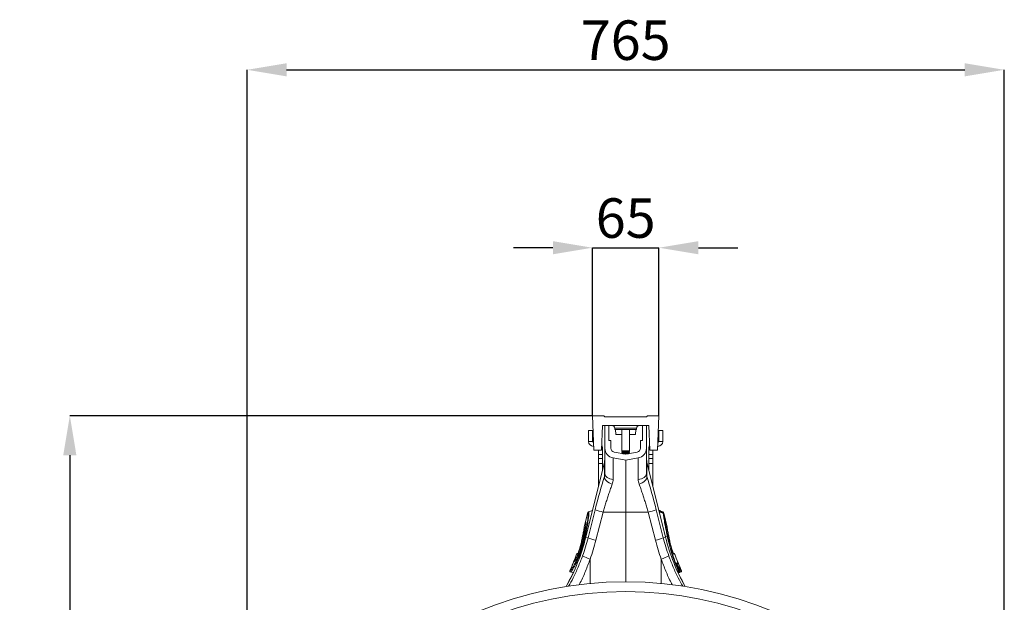
# Model space of a CAD drawing. Units: millimetres. Extents: x -37 to 17281, y -1281 to 2898.
# Drawn here: x -37 to 959, y 1232 to 1822 of the extents above; entities that cross this region are included whole.
import ezdxf

# ---------------------------------------------------------------- set-up
doc = ezdxf.new("R2010")
doc.units = ezdxf.units.MM
doc.header["$PDSIZE"] = -1
doc.layers.add('ACO 10', color=10, linetype='Continuous')
doc.styles.add('SLDTEXTSTYLE0', font='TXT', dxfattribs={"width": 0.605})
doc.dimstyles.new('SLDDIMSTYLE1', dxfattribs={"dimtxt": 8, "dimasz": 8, "dimexe": 0, "dimexo": 0.0625, "dimgap": 2, "dimtad": 2, "dimdec": 0, "dimlfac": 5, "dimrnd": 1e-09, "dimzin": 12, "dimdsep": 46, "dimtxsty": 'SLDTEXTSTYLE0', "dimsah": 1, "dimcen": 0.09, "dimadec": 0, "dimazin": 3, "dimtfac": 1, "dimtofl": 0, "dimtmove": 0, "dimatfit": 3, "dimfxl": 0, "dimfrac": 2, "dimtolj": 1, "dimtzin": 12, "dimarcsym": 0})
doc.dimstyles.new('SLDDIMSTYLE3', dxfattribs={"dimtxt": 8, "dimasz": 8, "dimexe": 0, "dimexo": 0.0625, "dimgap": 2, "dimtad": 2, "dimdec": 0, "dimlfac": 5, "dimrnd": 1e-09, "dimzin": 12, "dimdsep": 46, "dimtxsty": 'SLDTEXTSTYLE0', "dimsah": 1, "dimcen": 0.09, "dimadec": 0, "dimazin": 3, "dimtfac": 1, "dimtmove": 0, "dimatfit": 0, "dimfxl": 0, "dimfrac": 2, "dimtolj": 1, "dimtzin": 12, "dimarcsym": 0})

# ---------------------------------------------------------------- blocks, each defined once
blk = doc.blocks.new('*D21')
at = {"layer": 'ACO 10', "color": 0, "linetype": 'Continuous', "lineweight": -2, "transparency": 16777216}
for p, q in [((-14.72, 288.4), (-22.72, 288.4)), ((-6.72, 254.46), (-6.72, 288.4)), ((-6.72, 288.4), (6.72, 288.4)), ((6.72, 254.46), (6.72, 288.4)), ((14.72, 288.4), (22.72, 288.4))]:
    blk.add_line(p, q, dxfattribs=at)
at = {"layer": 'ACO 10', "color": 0, "linetype": 'Continuous', "transparency": 16777216}
for points in [[(-14.72, 289.73), (-14.72, 287.07), (-6.72, 288.4)], [(14.72, 289.73), (14.72, 287.07), (6.72, 288.4)]]:
    blk.add_solid(points, dxfattribs=at)
at = {"layer": 'Defpoints', "color": 0, "linetype": 'Continuous', "transparency": 16777216}
for p in [(6.72, 288.4), (-6.72, 254.4), (6.72, 254.4)]:
    blk.add_point(p, dxfattribs=at)
at = {"layer": 'ACO 10', "color": 0, "linetype": 'Continuous', "lineweight": 0, "transparency": 16777216, "insert": (0, 298.4), "char_height": 8, "attachment_point": 2, "style": 'SLDTEXTSTYLE0'}
blk.add_mtext('\\A1;65', dxfattribs=at)
blk = doc.blocks.new('*D22')
at = {"layer": 'ACO 10', "color": 0, "linetype": 'Continuous', "lineweight": -2, "transparency": 16777216}
for p, q in [((-76.6, 144.26), (-76.6, 324.4)), ((-68.6, 324.4), (68.6, 324.4)), ((76.6, 144.26), (76.6, 324.4))]:
    blk.add_line(p, q, dxfattribs=at)
at = {"layer": 'ACO 10', "color": 0, "linetype": 'Continuous', "transparency": 16777216}
for points in [[(-68.6, 325.73), (-68.6, 323.07), (-76.6, 324.4)], [(68.6, 325.73), (68.6, 323.07), (76.6, 324.4)]]:
    blk.add_solid(points, dxfattribs=at)
at = {"layer": 'Defpoints', "color": 0, "linetype": 'Continuous', "transparency": 16777216}
for p in [(76.6, 324.4), (-76.6, 144.2), (76.6, 144.2)]:
    blk.add_point(p, dxfattribs=at)
at = {"layer": 'ACO 10', "color": 0, "linetype": 'Continuous', "lineweight": 0, "transparency": 16777216, "insert": (0, 334.4), "char_height": 8, "attachment_point": 2, "style": 'SLDTEXTSTYLE0'}
blk.add_mtext('\\A1;765', dxfattribs=at)
blk = doc.blocks.new('*D23')
at = {"layer": 'ACO 10', "color": 0, "linetype": 'Continuous', "lineweight": -2, "transparency": 16777216}
for p, q in [((-6.78, 254.4), (-112.45, 254.4)), ((-112.45, 246.4), (-112.45, 8)), ((-0.06, 0), (-112.45, 0))]:
    blk.add_line(p, q, dxfattribs=at)
at = {"layer": 'ACO 10', "color": 0, "linetype": 'Continuous', "transparency": 16777216}
for points in [[(-113.78, 246.4), (-111.12, 246.4), (-112.45, 254.4)], [(-113.78, 8), (-111.12, 8), (-112.45, 0)]]:
    blk.add_solid(points, dxfattribs=at)
at = {"layer": 'Defpoints', "color": 0, "linetype": 'Continuous', "transparency": 16777216}
for p in [(-6.72, 254.4), (-112.45, 0), (0, 0)]:
    blk.add_point(p, dxfattribs=at)
at = {"layer": 'ACO 10', "color": 0, "linetype": 'Continuous', "lineweight": 0, "transparency": 16777216, "insert": (-122.45, 127.2), "char_height": 8, "attachment_point": 2, "rotation": 90, "style": 'SLDTEXTSTYLE0'}
blk.add_mtext('\\A1;1270', dxfattribs=at)
blk = doc.blocks.new('sec')
at = {"layer": 'ACO 10', "linetype": 'Continuous', "lineweight": 20}
for p, q in [((-4.4, 254.4), (-6.72, 254.4)), ((-6.72, 254.4), (-6.47, 247.4)), ((-4.2, 254.2), (-4.4, 254.4)), ((4.2, 254.2), (-4.2, 254.2)), ((4.2, 254.2), (4.4, 254.4)), ((4.4, 254.4), (6.72, 254.4)), ((6.72, 254.4), (6.47, 247.4)), ((-7.5, 251.4), (-6.7, 251.4)), ((-7.5, 251.4), (-7.5, 249.2)), ((-6.7, 251.4), (-6.7, 249.2)), ((-4.87, 247.4), (-4.7, 252.4)), ((-4.7, 252.4), (4.7, 252.4)), ((-4.2, 247.82), (-4.2, 252.4)), ((-3.4, 249.4), (-3.4, 252.4)), ((2.21, 251.9), (-2.21, 251.9)), ((-2.16, 251.6), (-2.21, 251.9)), ((-2.16, 251.6), (2.16, 251.6)), ((-1.98, 250.6), (-2.07, 251.6)), ((-0.8, 251.6), (-0.8, 247.3)), ((0.8, 247.3), (0.8, 251.6)), ((2.07, 251.6), (1.98, 250.6)), ((2.16, 251.6), (2.21, 251.9)), ((3.4, 252.4), (3.4, 249.4)), ((4.2, 252.4), (4.2, 247.82)), ((4.87, 247.4), (4.7, 252.4)), ((7.5, 251.4), (6.7, 251.4)), ((6.7, 251.4), (6.7, 249.2)), ((7.5, 251.4), (7.5, 249.2)), ((-6.7, 249.2), (-7.5, 249.2)), ((-3, 249.4), (-3.4, 249.4)), ((-3, 247.82), (-3, 249.4)), ((-0.8, 250.6), (-1.98, 250.6)), ((1.98, 250.6), (0.8, 250.6)), ((3.4, 249.4), (3, 249.4)), ((3, 249.4), (3, 247.82)), ((6.7, 249.2), (7.5, 249.2)), ((-6.47, 247.4), (-4.87, 247.4)), ((-5.5, 247.4), (-5.5, 246.54)), ((-4.7, 247.54), (-4.87, 247.54)), ((-4.85, 248), (-4.7, 248)), ((-4.7, 248), (-4.7, 247.54)), ((-4.7, 246.54), (-4.7, 247.54)), ((-4.2, 247.82), (-4.2, 242.68)), ((0, 246.62), (-2.34, 247.03)), ((-0.8, 247.3), (-0.66, 247.2)), ((-0.8, 247.3), (0.8, 247.3)), ((-0.66, 247.2), (-0.8, 247.1)), ((-0.8, 247.1), (-0.8, 247.06)), ((-0.8, 247.1), (0.8, 247.1)), ((-0.8, 247.06), (-0.66, 246.96)), ((-0.8, 247.06), (0.8, 247.06)), ((-0.66, 247.2), (0.66, 247.2)), ((2.34, 247.03), (0, 246.62)), ((0.66, 247.2), (0.8, 247.3)), ((0.8, 247.1), (0.66, 247.2)), ((0.66, 246.96), (0.8, 247.06)), ((0.8, 247.06), (0.8, 247.1)), ((4.2, 247.82), (4.2, 242.68)), ((4.7, 248), (4.7, 247.54)), ((4.85, 248), (4.7, 248)), ((4.7, 246.54), (4.7, 247.54)), ((4.7, 247.54), (4.87, 247.54)), ((6.47, 247.4), (4.87, 247.4)), ((5.5, 247.4), (5.5, 246.54)), ((-4.29, 245.01), (-8.08, 229.8)), ((-5.5, 246.54), (-4.7, 246.54)), ((-5.5, 245.73), (-5.5, 246.54)), ((-4.7, 245.73), (-5.5, 245.73)), ((-5.5, 245.73), (-5.5, 244.73)), ((-4.7, 246.54), (-4.7, 245.73)), ((-4.7, 244.73), (-4.7, 245.73)), ((-4.29, 245.01), (-4.3, 244.94)), ((-4.2, 245.74), (-4.29, 245.01)), ((0, 245.4), (-2.55, 245.85)), ((-2.55, 241.49), (-2.55, 245.85)), ((-0.66, 246.96), (-0.8, 246.86)), ((-0.8, 246.86), (-0.8, 246.82)), ((-0.8, 246.86), (0.8, 246.86)), ((-0.8, 246.82), (-0.69, 246.74)), ((-0.8, 246.82), (0.8, 246.82)), ((-0.66, 246.96), (0.66, 246.96)), ((-0.58, 246.72), (0.58, 246.72)), ((-0.03, 246.62), (0.03, 246.62)), ((2.55, 245.85), (0, 245.4)), ((0, 245.4), (0, 234.9)), ((0.8, 246.86), (0.66, 246.96)), ((0.69, 246.74), (0.8, 246.82)), ((0.8, 246.82), (0.8, 246.86)), ((2.55, 241.49), (2.55, 245.85)), ((4.29, 245.01), (4.2, 245.74)), ((8.08, 229.8), (4.29, 245.01)), ((4.29, 245.01), (4.3, 244.94)), ((5.5, 246.54), (4.7, 246.54)), ((4.7, 246.54), (4.7, 245.73)), ((4.7, 245.73), (5.5, 245.73)), ((4.7, 244.73), (4.7, 245.73)), ((5.5, 245.73), (5.5, 246.54)), ((5.5, 245.73), (5.5, 244.73)), ((-8.07, 229.8), (-4.3, 244.94)), ((-5.5, 244.73), (-4.7, 244.73)), ((-5.5, 240.15), (-5.5, 244.73)), ((-4.7, 244.73), (-4.7, 243.36)), ((-4.3, 244.94), (-4.3, 242.07)), ((4.3, 244.94), (4.3, 242.07)), ((8.07, 229.8), (4.3, 244.94)), ((5.5, 244.73), (4.7, 244.73)), ((4.7, 244.73), (4.7, 243.36)), ((5.5, 240.15), (5.5, 244.73)), ((-4.2, 242.68), (-4.3, 242.07)), ((4.2, 242.68), (4.3, 242.07)), ((-6.17, 235.38), (-7.61, 229.69)), ((-6.73, 235.23), (-7.53, 234.94)), ((-6.73, 235.23), (-7.53, 234.94)), ((-6.73, 235.23), (-7.53, 234.94)), ((-7.53, 234.93), (-6.73, 235.22)), ((6.17, 235.38), (7.61, 229.69)), ((7.53, 234.94), (6.73, 235.23)), ((7.53, 234.94), (6.73, 235.23)), ((7.53, 234.93), (6.73, 235.22)), ((6.87, 235.21), (6.78, 235.21)), ((6.86, 235.21), (6.78, 235.21)), ((6.8, 235.21), (6.86, 235.21)), ((-7.66, 234.8), (-8.11, 233)), ((-8.1, 232.99), (-7.65, 234.79)), ((-7.65, 234.79), (-7.65, 234.79)), ((-6.02, 229.2), (-4.58, 234.9)), ((-4.58, 234.9), (0, 234.9)), ((4.58, 234.9), (0, 234.9)), ((0, 234.9), (0, 220.8)), ((6.02, 229.2), (4.58, 234.9)), ((7.57, 234.71), (6.8, 234.93)), ((7.65, 234.79), (7.65, 234.79)), ((7.66, 234.74), (7.65, 234.79)), ((7.69, 234.69), (7.66, 234.8)), ((8.39, 231.87), (7.69, 234.69)), ((7.7, 234.64), (7.7, 234.62)), ((7.7, 234.62), (7.71, 234.55)), ((8.39, 231.83), (7.71, 234.55)), ((-8.11, 233), (-8.39, 231.87)), ((-8.39, 231.83), (-8.11, 232.93)), ((-8.1, 232.99), (-8.1, 232.99)), ((-8.1, 232.99), (-8.07, 232.87)), ((-8.71, 230.08), (-8.73, 229.97)), ((-8.55, 229.92), (-8.73, 229.97)), ((-8.55, 229.89), (-8.55, 229.92)), ((-8.5, 230), (-8.52, 229.91)), ((-8.35, 229.87), (-8.52, 229.91)), ((-8.35, 229.87), (-8.35, 229.88)), ((-8.23, 229.88), (-8.06, 229.9)), ((-8.08, 229.8), (-8.07, 229.8)), ((-7.61, 229.69), (-8.07, 229.8)), ((7.61, 229.69), (8.07, 229.8)), ((8.43, 229.94), (8.03, 230.01)), ((8.08, 229.8), (8.07, 229.8)), ((8.55, 229.92), (8.73, 229.97)), ((8.55, 229.92), (8.55, 229.89)), ((8.73, 229.97), (8.71, 230.08)), ((8.73, 229.96), (8.71, 230.07)), ((-9.92, 226.42), (-9.92, 226.42)), ((-9.6, 226.62), (-9.81, 226.54)), ((-9.8, 226.54), (-9.61, 226.61)), ((-7.19, 220.46), (-7.19, 225.38)), ((7.19, 220.46), (7.19, 225.38)), ((9.81, 226.54), (9.6, 226.62)), ((9.81, 226.54), (9.6, 226.62)), ((9.8, 226.54), (9.61, 226.61)), ((9.92, 226.42), (9.92, 226.42)), ((-10.54, 224.77), (-10.54, 224.77)), ((-10.44, 224.88), (-10.46, 224.86)), ((10.39, 224.4), (10.48, 224.43)), ((10.46, 224.43), (10.39, 224.41)), ((10.46, 224.43), (10.39, 224.4)), ((10.46, 224.43), (10.46, 224.43)), ((10.91, 223.16), (10.51, 224.09)), ((10.58, 224.69), (10.58, 224.69)), ((-11.29, 223.07), (-11.28, 223.07)), ((-11.28, 223.07), (-11.28, 223.07)), ((-11.18, 222.8), (-10.62, 222.6)), ((-11.17, 222.8), (-10.63, 222.6)), ((10.45, 223.01), (10.63, 223.08)), ((10.62, 222.6), (11.18, 222.8)), ((11.17, 222.8), (10.63, 222.6)), ((10.63, 222.62), (10.86, 222.7)), ((10.74, 222.67), (10.63, 222.63)), ((10.86, 222.7), (10.74, 222.67)), ((11.28, 223.07), (11.28, 223.07))]:
    blk.add_line(p, q, dxfattribs=at)
at = {"layer": 'ACO 10', "linetype": 'Continuous', "lineweight": 20, "flags": 128}
for points in [[(-2.71, 240.57), (-3.05, 240.7), (-3.37, 240.85), (-3.65, 241.03), (-3.89, 241.23), (-4.08, 241.44), (-4.22, 241.66), (-4.29, 241.87), (-4.3, 242.07)], [(-2.55, 241.49), (-2.88, 241.54), (-3.2, 241.63), (-3.49, 241.75), (-3.73, 241.9), (-3.93, 242.07), (-4.08, 242.26), (-4.17, 242.47), (-4.2, 242.68)], [(2.55, 241.49), (2.88, 241.54), (3.2, 241.63), (3.49, 241.75), (3.73, 241.9), (3.93, 242.07), (4.08, 242.26), (4.17, 242.47), (4.2, 242.68)], [(2.71, 240.57), (3.05, 240.7), (3.37, 240.85), (3.65, 241.03), (3.89, 241.23), (4.08, 241.44), (4.22, 241.66), (4.29, 241.87), (4.3, 242.07)], [(7.49, 234.86), (7.53, 234.93), (7.53, 234.93), (7.53, 234.93)], [(-8.4, 231.79), (-8.4, 231.8), (-8.39, 231.83)], [(-9.73, 226.36), (-9.77, 226.37), (-9.9, 226.41), (-9.92, 226.42)], [(-9.8, 226.54), (-9.73, 226.52), (-9.67, 226.5), (-9.66, 226.49)], [(9.66, 226.49), (9.68, 226.5), (9.74, 226.52), (9.75, 226.52), (9.8, 226.54)], [(9.92, 226.42), (9.89, 226.41), (9.75, 226.37), (9.73, 226.36)], [(10.35, 224.62), (10.38, 224.63), (10.51, 224.67), (10.57, 224.69), (10.58, 224.69)], [(10.85, 222.94), (10.89, 222.95), (10.97, 222.98)]]:
    blk.add_lwpolyline(points, dxfattribs=at)
at = {"layer": 'ACO 10', "linetype": 'Continuous', "lineweight": 20}
for centre, radius, start, end in [((-2.8, 251.8), 0.6, 10, 90), ((2.8, 251.8), 0.6, 90, 170), ((-6.5, 249.2), 1, 180, 270), ((-6.5, 249.2), 0.2, 180, 261.211), ((6.5, 249.2), 1, 270, 0), ((6.5, 249.2), 0.2, 278.789, 0), ((-5.7, 248), 1, 0, 30.2387), ((-2.2, 247.82), 2, 180, 260), ((-2.2, 247.82), 0.8, 180, 260), ((2.2, 247.82), 0.8, 280, 360), ((2.2, 247.82), 2, 280, 360), ((5.7, 248), 1, 149.7613, 180), ((-6.86, 245.66), 2.66, 344.2346, 359.9865), ((6.86, 245.66), 2.66, 180.0135, 195.7654), ((-2.12, 245.86), 11.23, 248.864, 257.325), ((2.12, 245.86), 11.23, 282.675, 291.136), ((6.85, 235.11), 0.0996, 30.5166, 84.9201), ((6.85, 235.11), 0.0996, 30.3136, 84.9217), ((6.86, 235.11), 0.1, 28.0428, 85.0299), ((-7.47, 234.75), 0.2, 110.0283, 165.9711), ((-7.46, 234.74), 0.201, 110.3232, 165.78), ((-7.46, 234.74), 0.201, 110.3229, 165.7905), ((7.47, 234.75), 0.2, 14.0066, 69.9878), ((7.46, 234.74), 0.201, 14.22, 69.6768), ((7.46, 234.74), 0.201, 14.2095, 69.6771), ((7.55, 234.59), 0.151, 21.2558, 84.2175), ((7.56, 234.56), 0.152, 21.8138, 84.0123), ((7.57, 234.48), 0.157, 23.1946, 82.7964), ((-7.91, 232.95), 0.2, 166.0059, 222.6147), ((-7.91, 232.95), 0.2, 166.0059, 222.6159), ((-7.91, 232.94), 0.199, 165.6429, 221.8491), ((-7.91, 232.94), 0.199, 165.6383, 210.4476), ((-46.9, 239.48), 40.01, 330.6073, 346), ((-46.9, 239.48), 40.02, 330.6159, 346), ((-8.49, 229.89), 0.0715, 109.4962, 151.5488), ((-8.49, 229.86), 0.071, 109.6391, 151.4329), ((-8.28, 229.69), 0.193, 73.6212, 111.3992), ((-8.28, 229.7), 0.193, 73.6259, 111.4914), ((-3.56, 240.17), 11.23, 248.864, 257.325), ((3.56, 240.17), 11.23, 282.675, 291.136), ((46.9, 239.48), 40.02, 194, 209.3841), ((46.9, 239.48), 40.01, 194, 209.3927), ((8.44, 229.83), 0.136, 39.2482, 98.268), ((8.45, 229.8), 0.136, 39.468, 98.4088), ((-46.9, 239.48), 39.21, 337.9906, 340.5367), ((-46.9, 239.48), 39.22, 338.0294, 340.5375), ((-9.74, 226.35), 0.2, 110.0246, 160.5602), ((-9.73, 226.35), 0.2, 110.2751, 160.589), ((-9.73, 226.35), 0.2, 110.2709, 160.6032), ((-9.54, 226.29), 0.201, 135.2684, 160.5816), ((-4.68, 233.3), 8.3, 240.8774, 252.4164), ((4.68, 233.3), 8.3, 287.5836, 299.1226), ((9.54, 226.29), 0.201, 19.4184, 44.7645), ((9.73, 226.35), 0.2, 19.411, 69.7249), ((9.73, 226.35), 0.2, 19.3968, 69.7291), ((9.74, 226.35), 0.2, 19.4359, 69.9961), ((46.9, 239.48), 39.22, 199.4625, 202.1607), ((46.9, 239.48), 39.21, 199.4638, 202.1618), ((-46.9, 239.48), 39.21, 335.2533, 337.9593), ((-46.9, 239.48), 39.22, 335.2612, 337.9709), ((-10.37, 224.69), 0.2, 109.9823, 157.9475), ((-10.36, 224.7), 0.198, 110.0964, 158.3632), ((-10.36, 224.7), 0.198, 110.093, 158.3656), ((10.16, 224.55), 0.201, 349.938, 22.088), ((10.39, 224.61), 0.2, 290.1468, 22.2236), ((10.39, 224.61), 0.2, 290.1446, 22.2261), ((10.4, 224.62), 0.2, 289.9829, 22.1378), ((46.9, 239.48), 39.21, 202.1618, 204.7472), ((46.9, 239.48), 39.22, 202.256, 204.7388), ((11.27, 221.71), 1.51, 110.1887, 114.8421), ((-11.11, 222.99), 0.2, 155.2819, 250.0202), ((-11.1, 222.99), 0.2, 155.4807, 249.6118), ((-11.1, 222.99), 0.2, 155.4633, 249.6252), ((10.67, 222.86), 0.2, 290.1545, 24.6988), ((10.79, 222.89), 0.2, 290.1545, 24.7245), ((11.1, 222.99), 0.2, 290.3882, 24.5193), ((11.1, 222.99), 0.2, 290.3748, 24.5367), ((11.11, 222.99), 0.2, 289.9702, 24.7296), ((0, 144.2), 76.6, 90, 180), ((0, 144.2), 76.6, 0, 90), ((0, 144.2), 74.6, 0, 180)]:
    blk.add_arc(centre, radius, start, end, dxfattribs=at)
for centre, major_axis, ratio, start_param, end_param in [((-5.13, 234.81), (3.29, 13.09), 0.084778, 1.003741, 1.548116), ((5.13, 234.81), (-3.29, 13.09), 0.084778, 4.73507, 5.279444), ((-46.6, 239.48), (41.86, 0), 0.999881, 5.939589, 6.035079), ((46.6, 239.48), (41.86, 0), 0.999881, 3.389699, 3.485189)]:
    blk.add_ellipse(centre, major_axis=major_axis, ratio=ratio, start_param=start_param, end_param=end_param, dxfattribs=at)
for points, knots in [([(-2.71, 240.57), (-2.67, 240.72), (-2.57, 241.03), (-2.55, 241.34), (-2.55, 241.49)], [0, 0, 0, 0, 0.49439, 1, 1, 1, 1]), ([(2.71, 240.57), (2.67, 240.72), (2.57, 241.03), (2.55, 241.34), (2.55, 241.49)], [0, 0, 0, 0, 0.49439, 1, 1, 1, 1]), ([(-4.58, 234.9), (-4.48, 235.22), (-4.29, 235.86), (-3.99, 236.81), (-3.69, 237.76), (-3.37, 238.71), (-3.05, 239.66), (-2.83, 240.27), (-2.71, 240.57)], [0, 0, 0, 0, 0.158438, 0.316877, 0.479852, 0.642828, 0.820643, 1, 1, 1, 1]), ([(4.58, 234.9), (4.48, 235.22), (4.29, 235.86), (3.99, 236.81), (3.69, 237.76), (3.37, 238.71), (3.05, 239.66), (2.83, 240.27), (2.71, 240.57)], [0, 0, 0, 0, 0.158438, 0.316877, 0.479852, 0.642828, 0.820643, 1, 1, 1, 1]), ([(7.58, 234.83), (7.56, 234.83), (7.28, 234.97), (7, 235.1), (6.73, 235.22)], [0, 0, 0, 0, 0.06149, 1, 1, 1, 1]), ([(7.57, 234.74), (7.41, 234.81), (7.14, 234.95), (6.87, 235.08), (6.75, 235.13)], [0, 0, 0, 0, 0.57376, 1, 1, 1, 1]), ([(6.86, 235.21), (6.86, 235.21), (6.86, 235.21), (6.86, 235.21), (6.86, 235.21)], [0, 0, 0, 0, 0.001492, 1, 1, 1, 1]), ([(6.86, 235.21), (6.86, 235.21), (6.87, 235.21), (6.87, 235.21), (6.87, 235.21)], [0, 0, 0, 0, 0.192114, 1, 1, 1, 1]), ([(-8.35, 229.88), (-8.28, 230.19), (-8.14, 230.82), (-7.95, 231.72), (-7.8, 232.56), (-7.69, 233.25), (-7.62, 233.79), (-7.58, 234.26), (-7.58, 234.65), (-7.63, 234.74), (-7.65, 234.79)], [0, 0, 0, 0, 0.121839, 0.243681, 0.370935, 0.498193, 0.599621, 0.70105, 0.850526, 1, 1, 1, 1]), ([(-7.53, 234.93), (-7.53, 234.93), (-7.49, 234.91), (-7.45, 234.77), (-7.45, 234.38), (-7.5, 233.9), (-7.57, 233.35), (-7.68, 232.64), (-7.8, 231.94), (-7.93, 231.27), (-8.06, 230.65), (-8.17, 230.14), (-8.23, 229.88), (-8.23, 229.88)], [0, 0, 0, 0, 0.000001, 0.149374, 0.298749, 0.400116, 0.501481, 0.628728, 0.755973, 0.807564, 0.903782, 0.999999, 1, 1, 1, 1]), ([(-7.65, 234.79), (-7.65, 234.79), (-7.66, 234.8), (-7.66, 234.8), (-7.66, 234.8), (-7.66, 234.8)], [0, 0, 0, 0, 0.311505, 0.999725, 1, 1, 1, 1]), ([(-7.53, 234.94), (-7.53, 234.94), (-7.53, 234.94), (-7.53, 234.93), (-7.53, 234.93)], [0, 0, 0, 0, 0.688492, 1, 1, 1, 1]), ([(-7.53, 234.93), (-7.53, 234.93), (-7.53, 234.93), (-7.53, 234.93), (-7.53, 234.93)], [0, 0, 0, 0, 0.997121, 1, 1, 1, 1]), ([(7.53, 234.93), (7.53, 234.93), (7.53, 234.94), (7.53, 234.94), (7.53, 234.94)], [0, 0, 0, 0, 0.309999, 1, 1, 1, 1]), ([(7.53, 234.93), (7.53, 234.93), (7.53, 234.93), (7.53, 234.93), (7.53, 234.93)], [0, 0, 0, 0, 0.002879, 1, 1, 1, 1]), ([(7.57, 234.74), (7.57, 234.75), (7.57, 234.79), (7.58, 234.82), (7.58, 234.82), (7.58, 234.82)], [0, 0, 0, 0, 0.245962, 0.655651, 1, 1, 1, 1]), ([(7.57, 234.71), (7.57, 234.71), (7.57, 234.72), (7.57, 234.73), (7.57, 234.74)], [0, 0, 0, 0, 0.000334, 1, 1, 1, 1]), ([(7.59, 234.64), (7.58, 234.66), (7.58, 234.69), (7.57, 234.71), (7.57, 234.71)], [0, 0, 0, 0, 0.999892, 1, 1, 1, 1]), ([(7.69, 234.69), (7.69, 234.69), (7.68, 234.7), (7.68, 234.73), (7.65, 234.77), (7.61, 234.81), (7.59, 234.82), (7.58, 234.82)], [0, 0, 0, 0, 0.01202, 0.111487, 0.497964, 0.82535, 1, 1, 1, 1]), ([(8.42, 229.97), (8.39, 230.12), (8.29, 230.63), (8.13, 231.48), (7.92, 232.58), (7.74, 233.65), (7.63, 234.33), (7.59, 234.64)], [0, 0, 0, 0, 0.088602, 0.296004, 0.503406, 0.778808, 1, 1, 1, 1]), ([(7.66, 234.8), (7.66, 234.8), (7.66, 234.8), (7.66, 234.8), (7.65, 234.79), (7.65, 234.79)], [0, 0, 0, 0, 0.00004, 0.689931, 1, 1, 1, 1]), ([(7.69, 234.69), (7.69, 234.69), (7.69, 234.69), (7.69, 234.67), (7.69, 234.65), (7.7, 234.64)], [0, 0, 0, 0, 0.340121, 0.750041, 1, 1, 1, 1]), ([(7.71, 234.55), (7.76, 234.24), (7.87, 233.57), (8.05, 232.51), (8.25, 231.41), (8.42, 230.58), (8.52, 230.07), (8.55, 229.92)], [0, 0, 0, 0, 0.22122, 0.496636, 0.704024, 0.911413, 1, 1, 1, 1]), ([(-8.41, 231.65), (-8.44, 231.5), (-8.49, 231.2), (-8.58, 230.74), (-8.65, 230.37), (-8.69, 230.14), (-8.71, 230.08)], [0, 0, 0, 0, 0.293483, 0.586967, 0.88045, 1, 1, 1, 1]), ([(-8.55, 229.92), (-8.47, 230.31), (-8.3, 231.15), (-8.16, 231.92), (-8.08, 232.33)], [0, 0, 0, 0, 0.464519, 1, 1, 1, 1]), ([(-8.07, 232.87), (-8.07, 232.86), (-8.05, 232.8), (-8.06, 232.52), (-8.1, 232.15), (-8.16, 231.72), (-8.24, 231.26), (-8.36, 230.66), (-8.45, 230.22), (-8.5, 230)], [0, 0, 0, 0, 0.066402, 0.25088, 0.435358, 0.522875, 0.682647, 0.842417, 1, 1, 1, 1]), ([(-8.39, 231.83), (-8.39, 231.79), (-8.4, 231.74), (-8.41, 231.67), (-8.41, 231.65)], [0, 0, 0, 0, 0.712038, 1, 1, 1, 1]), ([(-8.39, 231.87), (-8.39, 231.87), (-8.39, 231.86), (-8.39, 231.85), (-8.39, 231.84), (-8.39, 231.84), (-8.39, 231.84), (-8.39, 231.84), (-8.39, 231.84), (-8.39, 231.84), (-8.39, 231.83), (-8.4, 231.81), (-8.4, 231.79)], [0, 0, 0, 0, 0.035794, 0.093446, 0.113229, 0.120774, 0.126449, 0.133748, 0.147116, 0.182967, 0.383165, 1, 1, 1, 1]), ([(-8.39, 231.87), (-8.39, 231.87), (-8.39, 231.88), (-8.39, 231.85), (-8.39, 231.83)], [0, 0, 0, 0, 0.228325, 1, 1, 1, 1]), ([(-8.39, 231.84), (-8.39, 231.84), (-8.39, 231.84), (-8.39, 231.83), (-8.39, 231.83)], [0, 0, 0, 0, 0.683089, 1, 1, 1, 1]), ([(-8.11, 233), (-8.11, 233), (-8.11, 233), (-8.1, 232.99), (-8.1, 232.99)], [0, 0, 0, 0, 0.740536, 1, 1, 1, 1]), ([(-8.08, 232.83), (-8.08, 232.84), (-8.08, 232.84), (-8.07, 232.81), (-8.07, 232.8)], [0, 0, 0, 0, 0.791116, 1, 1, 1, 1]), ([(8.39, 231.82), (8.39, 231.82), (8.39, 231.83), (8.39, 231.84), (8.39, 231.84), (8.39, 231.85), (8.39, 231.86), (8.39, 231.87), (8.39, 231.87)], [0, 0, 0, 0, 0.764222, 0.783121, 0.795193, 0.814253, 0.900182, 1, 1, 1, 1]), ([(8.39, 231.83), (8.39, 231.84), (8.39, 231.87), (8.39, 231.87), (8.39, 231.87)], [0, 0, 0, 0, 0.455667, 1, 1, 1, 1]), ([(8.4, 231.79), (8.4, 231.8), (8.39, 231.83), (8.39, 231.84), (8.39, 231.84), (8.39, 231.84)], [0, 0, 0, 0, 0.418434, 0.897606, 1, 1, 1, 1]), ([(8.41, 231.65), (8.41, 231.7), (8.39, 231.77), (8.39, 231.81), (8.39, 231.83)], [0, 0, 0, 0, 0.71216, 1, 1, 1, 1]), ([(8.71, 230.08), (8.69, 230.14), (8.65, 230.37), (8.58, 230.74), (8.49, 231.2), (8.44, 231.5), (8.41, 231.65)], [0, 0, 0, 0, 0.11955, 0.413033, 0.706517, 1, 1, 1, 1]), ([(-11.28, 223.07), (-11.24, 223.09), (-11.15, 223.13), (-10.93, 223.41), (-10.66, 223.81), (-10.34, 224.37), (-10.01, 225.02), (-9.7, 225.73), (-9.38, 226.49), (-9.06, 227.37), (-8.78, 228.26), (-8.54, 229.11), (-8.42, 229.62), (-8.35, 229.87)], [0, 0, 0, 0, 0.102479, 0.200901, 0.299326, 0.397626, 0.495917, 0.578141, 0.660359, 0.755514, 0.850662, 0.92533, 1, 1, 1, 1]), ([(-8.23, 229.88), (-8.29, 229.61), (-8.41, 229.09), (-8.65, 228.21), (-8.94, 227.29), (-9.26, 226.38), (-9.58, 225.58), (-9.9, 224.84), (-10.22, 224.16), (-10.54, 223.58), (-10.81, 223.15), (-11.03, 222.87), (-11.13, 222.8), (-11.17, 222.8), (-11.17, 222.8)], [0, 0, 0, 0, 0.0746004, 0.1491986, 0.244389, 0.339584, 0.4218793, 0.50418, 0.6025161, 0.7008589, 0.7992367, 0.897612, 0.9999989, 1, 1, 1, 1]), ([(-8.52, 229.91), (-8.59, 229.6), (-8.72, 229.06), (-8.94, 228.28), (-9.16, 227.6), (-9.39, 226.96), (-9.61, 226.43), (-9.81, 225.96), (-10.01, 225.55), (-10.21, 225.19), (-10.36, 224.95), (-10.42, 224.88), (-10.45, 224.85)], [0, 0, 0, 0, 0.13872, 0.240515, 0.342314, 0.444388, 0.546472, 0.62136, 0.724479, 0.827602, 0.930893, 1, 1, 1, 1]), ([(-8.73, 229.97), (-8.79, 229.68), (-8.91, 229.09), (-9.13, 228.16), (-9.32, 227.5), (-9.42, 227.17)], [0, 0, 0, 0, 0.311166, 0.655623, 1, 1, 1, 1]), ([(-8.82, 228.71), (-8.76, 228.96), (-8.66, 229.36), (-8.58, 229.75), (-8.55, 229.89)], [0, 0, 0, 0, 0.639696, 1, 1, 1, 1]), ([(-7.61, 229.69), (-7.77, 229.07), (-8.1, 227.85), (-8.51, 226.65), (-8.72, 226.04)], [0, 0, 0, 0, 0.499413, 1, 1, 1, 1]), ([(-8.23, 229.88), (-8.23, 229.88), (-8.23, 229.88), (-8.23, 229.88), (-8.23, 229.88)], [0, 0, 0, 0, 0.00288, 1, 1, 1, 1]), ([(7.61, 229.69), (7.77, 229.07), (8.1, 227.85), (8.51, 226.65), (8.72, 226.04)], [0, 0, 0, 0, 0.499413, 1, 1, 1, 1]), ([(8.43, 229.94), (8.43, 229.94), (8.43, 229.95), (8.43, 229.96), (8.42, 229.97)], [0, 0, 0, 0, 0.000338, 1, 1, 1, 1]), ([(10.63, 223.08), (10.48, 223.43), (10.17, 224.15), (9.76, 225.23), (9.38, 226.31), (9.05, 227.39), (8.76, 228.45), (8.56, 229.3), (8.46, 229.79), (8.43, 229.94), (8.43, 229.94)], [0, 0, 0, 0, 0.155531, 0.31106, 0.466572, 0.622087, 0.77757, 0.933057, 0.999998, 1, 1, 1, 1]), ([(8.55, 229.89), (8.58, 229.75), (8.69, 229.26), (8.88, 228.43), (9.17, 227.37), (9.5, 226.31), (9.87, 225.24), (10.28, 224.18), (10.59, 223.47), (10.75, 223.12)], [0, 0, 0, 0, 0.0669865, 0.2225292, 0.3780678, 0.53357, 0.6890702, 0.8445345, 1, 1, 1, 1]), ([(9.42, 227.17), (9.32, 227.5), (9.13, 228.16), (8.91, 229.09), (8.79, 229.68), (8.73, 229.97)], [0, 0, 0, 0, 0.344439, 0.688958, 1, 1, 1, 1]), ([(-9.42, 227.17), (-9.45, 227.07), (-9.5, 226.91), (-9.58, 226.68), (-9.64, 226.52), (-9.69, 226.42), (-9.72, 226.36), (-9.73, 226.36), (-9.73, 226.36)], [0, 0, 0, 0, 0.265823, 0.468199, 0.627438, 0.763077, 0.899227, 1, 1, 1, 1]), ([(-9.42, 227.16), (-9.42, 227.16), (-9.44, 227.1), (-9.48, 226.96), (-9.55, 226.77), (-9.61, 226.61), (-9.65, 226.5), (-9.68, 226.44), (-9.69, 226.42), (-9.69, 226.42), (-9.69, 226.42)], [0, 0, 0, 0, 0.000319, 0.238639, 0.451199, 0.635855, 0.795378, 0.908181, 0.976586, 1, 1, 1, 1]), ([(9.73, 226.36), (9.73, 226.36), (9.71, 226.37), (9.68, 226.44), (9.63, 226.54), (9.57, 226.7), (9.49, 226.92), (9.44, 227.08), (9.42, 227.17)], [0, 0, 0, 0, 0.135353, 0.270959, 0.400924, 0.541124, 0.754788, 1, 1, 1, 1]), ([(9.69, 226.42), (9.69, 226.42), (9.69, 226.42), (9.68, 226.44), (9.66, 226.48), (9.63, 226.56), (9.58, 226.68), (9.52, 226.85), (9.46, 227.01), (9.43, 227.12), (9.42, 227.16)], [0, 0, 0, 0, 0.022792, 0.0802454, 0.1675712, 0.2907041, 0.4499281, 0.6363291, 0.8496368, 1, 1, 1, 1]), ([(-8.72, 226.04), (-9.01, 225.29), (-9.58, 223.77), (-10.53, 221.72), (-11.24, 220.45), (-11.55, 219.89)], [0, 0, 0, 0, 0.358559, 0.717121, 1, 1, 1, 1]), ([(-9.92, 226.42), (-9.92, 226.42), (-9.93, 226.42), (-9.93, 226.42), (-9.93, 226.42)], [0, 0, 0, 0, 0.378629, 1, 1, 1, 1]), ([(-9.81, 226.54), (-9.81, 226.54), (-9.81, 226.54), (-9.81, 226.54), (-9.8, 226.54)], [0, 0, 0, 0, 0.621415, 1, 1, 1, 1]), ([(-9.8, 226.54), (-9.8, 226.54), (-9.8, 226.54), (-9.8, 226.54), (-9.8, 226.54)], [0, 0, 0, 0, 0.9987, 1, 1, 1, 1]), ([(-9.41, 220.21), (-9.33, 220.35), (-8.85, 221.25), (-8.09, 222.97), (-7.49, 224.58), (-7.19, 225.38)], [0, 0, 0, 0, 0.0842253, 0.5412708, 1, 1, 1, 1]), ([(9.41, 220.22), (9.33, 220.35), (8.85, 221.25), (8.09, 222.97), (7.49, 224.58), (7.19, 225.38)], [0, 0, 0, 0, 0.08371, 0.541013, 1, 1, 1, 1]), ([(8.72, 226.04), (9.01, 225.29), (9.58, 223.77), (10.53, 221.72), (11.24, 220.45), (11.55, 219.89)], [0, 0, 0, 0, 0.358554, 0.71711, 1, 1, 1, 1]), ([(9.8, 226.54), (9.8, 226.54), (9.8, 226.54), (9.8, 226.54), (9.8, 226.54)], [0, 0, 0, 0, 0.0013, 1, 1, 1, 1]), ([(9.8, 226.54), (9.81, 226.54), (9.81, 226.54), (9.81, 226.54), (9.81, 226.54)], [0, 0, 0, 0, 0.377111, 1, 1, 1, 1]), ([(9.93, 226.42), (9.93, 226.42), (9.93, 226.42), (9.92, 226.42), (9.92, 226.42)], [0, 0, 0, 0, 0.622713, 1, 1, 1, 1]), ([(-10.54, 224.77), (-10.55, 224.77), (-10.56, 224.77), (-10.56, 224.77), (-10.56, 224.77)], [0, 0, 0, 0, 0.426966, 1, 1, 1, 1]), ([(-10.45, 224.85), (-10.46, 224.84), (-10.5, 224.79), (-10.53, 224.78), (-10.54, 224.77)], [0, 0, 0, 0, 0.361595, 1, 1, 1, 1]), ([(-10.41, 224.91), (-10.42, 224.9), (-10.44, 224.87), (-10.46, 224.87), (-10.46, 224.87), (-10.46, 224.87)], [0, 0, 0, 0, 0.212313, 0.912631, 1, 1, 1, 1]), ([(-10.42, 224.9), (-10.43, 224.89), (-10.44, 224.88), (-10.44, 224.88), (-10.44, 224.88)], [0, 0, 0, 0, 0.825704, 1, 1, 1, 1]), ([(-10.44, 224.88), (-10.44, 224.88), (-10.44, 224.88), (-10.44, 224.88), (-10.44, 224.88)], [0, 0, 0, 0, 0.937575, 1, 1, 1, 1]), ([(-10.43, 224.89), (-10.43, 224.89), (-10.43, 224.89), (-10.42, 224.89), (-10.42, 224.89)], [0, 0, 0, 0, 0.000259, 1, 1, 1, 1]), ([(10.51, 224.09), (10.48, 224.15), (10.43, 224.27), (10.38, 224.43), (10.35, 224.55), (10.34, 224.61), (10.34, 224.62), (10.35, 224.62)], [0, 0, 0, 0, 0.217181, 0.434461, 0.656601, 0.885821, 1, 1, 1, 1]), ([(10.51, 224.09), (10.49, 224.14), (10.44, 224.25), (10.39, 224.4), (10.36, 224.49), (10.36, 224.53), (10.36, 224.53), (10.36, 224.53)], [0, 0, 0, 0, 0.245589, 0.511595, 0.776815, 0.939754, 1, 1, 1, 1]), ([(10.47, 224.43), (10.47, 224.43), (10.47, 224.43), (10.47, 224.43), (10.46, 224.43)], [0, 0, 0, 0, 0.548458, 1, 1, 1, 1]), ([(10.52, 224.06), (10.62, 223.9), (10.81, 223.56), (11.03, 223.27), (11.19, 223.11), (11.25, 223.08), (11.28, 223.07)], [0, 0, 0, 0, 0.274385, 0.563525, 0.781766, 1, 1, 1, 1]), ([(10.58, 224.69), (10.58, 224.69), (10.59, 224.69), (10.59, 224.69), (10.59, 224.69), (10.59, 224.69)], [0, 0, 0, 0, 0.4513146, 0.9994882, 1, 1, 1, 1]), ([(10.75, 223.12), (10.75, 223.12), (10.76, 223.09), (10.79, 223.04), (10.82, 222.98), (10.84, 222.94), (10.85, 222.94), (10.85, 222.94)], [0, 0, 0, 0, 0.062013, 0.270192, 0.505797, 0.752902, 1, 1, 1, 1]), ([(10.93, 222.75), (10.94, 222.75), (10.96, 222.77), (10.97, 222.81), (10.99, 222.85), (11, 222.9), (10.99, 222.93), (10.98, 222.97), (10.97, 223.02), (10.94, 223.09), (10.91, 223.16), (10.9, 223.19), (10.89, 223.2)], [0, 0, 0, 0, 0.022498, 0.129294, 0.220843, 0.301628, 0.374167, 0.45025, 0.599147, 0.776641, 0.930841, 1, 1, 1, 1]), ([(10.97, 222.98), (10.97, 222.98), (10.98, 222.98), (10.97, 223.01), (10.96, 223.05), (10.93, 223.1), (10.92, 223.14), (10.91, 223.16)], [0, 0, 0, 0, 0.16163, 0.381503, 0.591995, 0.795991, 1, 1, 1, 1]), ([(-11.17, 222.8), (-11.17, 222.8), (-11.18, 222.8), (-11.18, 222.8), (-11.18, 222.8)], [0, 0, 0, 0, 0.077463, 1, 1, 1, 1]), ([(-11.17, 222.8), (-11.17, 222.8), (-11.17, 222.8), (-11.17, 222.8), (-11.17, 222.8)], [0, 0, 0, 0, 0.000954, 1, 1, 1, 1]), ([(10.74, 222.67), (10.74, 222.68), (10.75, 222.69), (10.74, 222.78), (10.7, 222.9), (10.66, 223.01), (10.64, 223.06), (10.63, 223.08)], [0, 0, 0, 0, 0.238285, 0.479756, 0.717385, 0.934473, 1, 1, 1, 1]), ([(11.17, 222.8), (11.17, 222.8), (11.14, 222.8), (11.09, 222.82), (11.02, 222.91), (10.99, 222.94)], [0, 0, 0, 0, 0.0000095, 0.6481974, 1, 1, 1, 1]), ([(11.17, 222.8), (11.17, 222.8), (11.17, 222.8), (11.17, 222.8), (11.17, 222.8)], [0, 0, 0, 0, 0.999046, 1, 1, 1, 1]), ([(11.18, 222.8), (11.18, 222.8), (11.18, 222.8), (11.17, 222.8), (11.17, 222.8)], [0, 0, 0, 0, 0.777097, 1, 1, 1, 1]), ([(11.28, 223.07), (11.28, 223.07), (11.29, 223.07), (11.3, 223.07), (11.29, 223.07), (11.29, 223.07)], [0, 0, 0, 0, 0.222778, 0.999352, 1, 1, 1, 1])]:
    blk.add_open_spline(points, degree=3, knots=knots, dxfattribs=at)
at = {"layer": 'ACO 10', "linetype": 'Continuous', "lineweight": 0}
for base, p1, p2, text, dimstyle, picture, middle in [((76.6, 324.4), (-76.6, 144.2), (76.6, 144.2), '765', 'SLDDIMSTYLE1', '*D22', (0, 324.4)), ((6.72, 288.4), (-6.72, 254.4), (6.72, 254.4), '65', 'SLDDIMSTYLE3', '*D21', (0, 288.4))]:
    dim = blk.add_linear_dim(base=base, p1=p1, p2=p2, text=text, dimstyle=dimstyle, dxfattribs=at)
    dim.commit()
    dim.dimension.update_dxf_attribs({"geometry": picture, "text_midpoint": middle, "dimtype": 128})
dim = blk.add_linear_dim(base=(-112.45, 0), p1=(-6.72, 254.4), p2=(0, 0), angle=90, text='1270', dimstyle='SLDDIMSTYLE1', dxfattribs=at)
dim.commit()
dim.dimension.update_dxf_attribs({"geometry": '*D23', "text_midpoint": (-112.45, 127.2), "dimtype": 128})

msp = doc.modelspace()

# ---------------------------------------------------------------- block references
at = {"xscale": 5, "yscale": 5, "zscale": 5}
msp.add_blockref('sec', (576.1, 148.85), dxfattribs=at)

doc.saveas('drawing.dxf')
